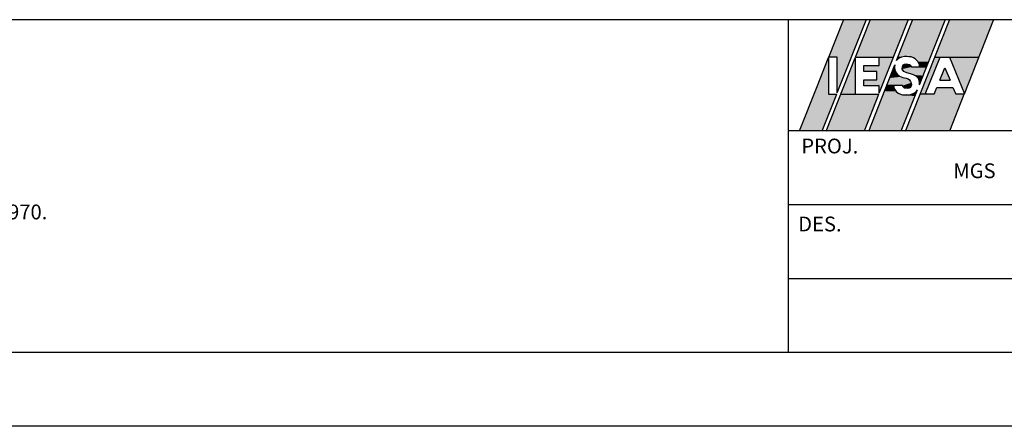
# Model space of a CAD drawing. Units: metres. Extents: x -112 to 729, y 7536 to 8130.
# Drawn here: x 309 to 442, y 7536 to 7591 of the extents above; entities that cross this region are included whole.
import ezdxf
from ezdxf.enums import TextEntityAlignment as Align

# ---------------------------------------------------------------- set-up
doc = ezdxf.new("R2010")
doc.units = ezdxf.units.M
doc.header["$MEASUREMENT"] = 0
for name, color, linetype, lineweight in [('CAIXA', 1, 'Continuous', 0), ('FORMATO', 1, 'Continuous', 0), ('TEXTO', 1, 'Continuous', 0)]:
    doc.layers.add(name, color=color, linetype=linetype, lineweight=lineweight)
doc.styles.add('Style-ENGINEERING', font='ENGINEERING.shx')
doc.styles.add('Style-WORKING', font='WORKING.shx')

msp = doc.modelspace()

# ---------------------------------------------------------------- hatches: boundary and pattern name
at = {"layer": 'FORMATO', "linetype": 'Continuous', "lineweight": -3, "extrusion": (0, 0, -1)}
h = msp.add_hatch(color=7, dxfattribs=at)
h.dxf.hatch_style = 2
h.paths.add_polyline_path([(-429.04, 7580.53), (-429.86, 7580.43), (-428.64, 7580.52)])

# ---------------------------------------------------------------- linework, layer by layer
at = {"layer": 'FORMATO', "color": 5, "linetype": 'Continuous', "lineweight": -3}
for p, q in [((-87.28, 7590.7), (718.72, 7590.7)), ((412.72, 7545.7), (412.72, 7590.7)), ((412.72, 7575.7), (707.72, 7575.7)), ((718.72, 7545.7), (-87.28, 7545.7))]:
    msp.add_line(p, q, dxfattribs=at)
at = {"layer": 'FORMATO', "color": 7, "linetype": 'Continuous', "lineweight": -3}
for p, q in [((418.17, 7585.62), (420.15, 7590.64)), ((419.33, 7580.78), (423.22, 7590.64)), ((420.27, 7590.7), (423.4, 7590.7)), ((421.8, 7585.62), (423.78, 7590.64)), ((423.86, 7590.7), (429.1, 7590.7)), ((425.01, 7580.76), (428.91, 7590.64)), ((427.35, 7585.18), (429.51, 7590.64)), ((428.56, 7575.61), (434.49, 7590.64)), ((429.59, 7590.7), (434.08, 7590.7)), ((430.44, 7581.9), (433.89, 7590.64)), ((434.57, 7590.7), (440.64, 7590.7)), ((436.52, 7580.67), (440.45, 7590.64)), ((416.61, 7581.67), (418.14, 7585.56)), ((417.85, 7575.61), (421.76, 7585.52)), ((421.76, 7585.52), (421.76, 7580.62)), ((421.8, 7585.62), (426.93, 7585.62)), ((424.99, 7584.49), (424.99, 7585.62)), ((431.2, 7580.6), (433.24, 7585.62)), ((432.51, 7585.62), (434.51, 7585.62)), ((434.51, 7585.62), (438.47, 7585.62)), ((434.51, 7585.62), (436.52, 7580.67)), ((422.93, 7584.51), (422.93, 7584.51)), ((422.93, 7584.49), (424.99, 7584.49)), ((422.93, 7583.68), (422.93, 7584.49)), ((424.66, 7583.68), (422.93, 7583.68)), ((423.58, 7575.61), (427.12, 7584.59)), ((424.66, 7582.57), (424.66, 7583.68)), ((429.38, 7584.4), (429.38, 7584.4)), ((429.38, 7584.3), (431.39, 7584.3)), ((433.2, 7582.52), (433.88, 7584.2)), ((433.88, 7584.2), (434.57, 7582.52)), ((422.93, 7582.57), (424.66, 7582.57)), ((422.93, 7581.73), (422.93, 7582.57)), ((433.2, 7582.52), (434.57, 7582.52)), ((414.24, 7575.64), (416.61, 7581.67)), ((425.01, 7581.73), (422.93, 7581.73)), ((425.01, 7580.76), (425.01, 7581.73)), ((428.18, 7581.79), (426.02, 7581.79)), ((426.97, 7581.79), (426.99, 7581.54)), ((426.99, 7581.54), (427.12, 7581.24)), ((427.08, 7581.81), (427.08, 7581.81)), ((427.12, 7581.24), (427.28, 7580.99)), ((427.28, 7580.99), (427.54, 7580.76)), ((427.54, 7580.76), (427.86, 7580.62)), ((427.97, 7575.64), (430.17, 7581.22)), ((429.37, 7580.6), (429.77, 7580.78)), ((429.77, 7580.78), (429.98, 7580.95)), ((429.98, 7580.95), (430.17, 7581.22)), ((432.43, 7580.6), (432.79, 7581.51)), ((432.79, 7581.51), (434.97, 7581.51)), ((434.97, 7581.51), (435.34, 7580.6)), ((417.3, 7575.64), (419.27, 7580.62)), ((419.82, 7580.62), (424.96, 7580.62)), ((423, 7575.64), (424.96, 7580.62)), ((427.86, 7580.62), (428.16, 7580.55)), ((428.16, 7580.55), (428.57, 7580.52)), ((428.57, 7580.52), (429.04, 7580.53)), ((429.04, 7580.53), (429.37, 7580.6)), ((432.43, 7580.6), (430.53, 7580.6)), ((434.53, 7575.64), (436.49, 7580.6)), ((436.49, 7580.6), (435.34, 7580.6)), ((414.35, 7575.7), (417.49, 7575.7)), ((417.94, 7575.7), (423.18, 7575.7)), ((423.67, 7575.7), (428.16, 7575.7)), ((428.65, 7575.7), (434.72, 7575.7)), ((412.73, 7565.7), (542.73, 7565.62)), ((412.72, 7555.7), (542.72, 7555.62))]:
    msp.add_line(p, q, dxfattribs=at)
at = {"layer": 'FORMATO', "color": 4, "linetype": 'Continuous', "lineweight": -3}
msp.add_line((728.72, 7535.7), (-112.28, 7535.7), dxfattribs=at)
at = {"layer": 'FORMATO', "color": 7, "linetype": 'Continuous', "lineweight": -3}
for points in [[(418.14, 7585.56), (418.14, 7580.62), (419.27, 7580.62)], [(419.33, 7580.78), (419.33, 7585.62), (418.17, 7585.62)], [(430.45, 7584.3), (430.43, 7584.57), (430.37, 7584.77), (430.23, 7585.02), (430.06, 7585.24), (429.87, 7585.42), (429.64, 7585.54), (429.3, 7585.67), (428.99, 7585.69), (428.72, 7585.7), (428.4, 7585.7), (428, 7585.64), (427.62, 7585.46), (427.38, 7585.24), (427.35, 7585.18)], [(430.44, 7581.9), (430.46, 7582.27), (430.3, 7582.74), (429.97, 7583.07), (429.64, 7583.22), (429.24, 7583.35), (428.71, 7583.51), (428.32, 7583.68), (428.12, 7584.02), (428.16, 7584.34), (428.25, 7584.57), (428.43, 7584.66), (428.7, 7584.72), (428.85, 7584.7), (429.09, 7584.64), (429.27, 7584.51), (429.38, 7584.3)], [(427.12, 7584.59), (427.07, 7584.29), (427.12, 7583.93), (427.32, 7583.48), (427.48, 7583.27), (427.75, 7583.07), (427.96, 7582.97), (428.2, 7582.88), (428.41, 7582.84), (428.66, 7582.79), (428.9, 7582.7), (429.09, 7582.57), (429.24, 7582.35), (429.32, 7582.16), (429.36, 7581.9), (429.23, 7581.53), (429.04, 7581.42), (428.8, 7581.38), (428.4, 7581.44), (428.27, 7581.56), (428.2, 7581.67), (428.18, 7581.79)]]:
    msp.add_lwpolyline(points, dxfattribs=at)
msp.add_lwpolyline([(429.04, 7580.53), (429.86, 7580.43), (428.64, 7580.52)], close=True, dxfattribs=at)
at = {"layer": 'FORMATO', "color": 7, "linetype": 'Continuous', "lineweight": -3, "extrusion": (0, 0, -1)}
for points in [[(-420.15, 7590.64), (-423.22, 7590.64), (-418.17, 7585.62), (-421.23, 7585.61)], [(-423.78, 7590.64), (-428.91, 7590.64), (-421.8, 7585.62), (-426.93, 7585.62)], [(-429.51, 7590.64), (-433.89, 7590.64), (-427.55, 7585.69), (-431.95, 7585.69)], [(-434.49, 7590.64), (-440.45, 7590.64), (-432.51, 7585.62), (-438.47, 7585.62)], [(-418.14, 7580.62), (-416.2, 7580.62), (-418.14, 7585), (-418.14, 7585.56)], [(-419.33, 7585.61), (-421.23, 7585.61), (-419.33, 7581.17), (-419.33, 7580.78)], [(-424.99, 7585.62), (-426.93, 7585.62), (-425.01, 7581.26), (-425.01, 7580.76)], [(-427.46, 7585.46), (-427.62, 7585.46), (-427.35, 7585.18), (-427.38, 7585.24)], [(-427.53, 7585.64), (-428, 7585.64), (-427.46, 7585.46), (-427.62, 7585.46)], [(-427.55, 7585.69), (-428.35, 7585.69), (-427.53, 7585.64), (-428, 7585.64)], [(-428.25, 7584.57), (-429.09, 7584.64), (-428.16, 7584.34), (-429.27, 7584.51)], [(-428.43, 7584.66), (-428.7, 7584.72), (-428.25, 7584.57), (-429.09, 7584.64)], [(-428.99, 7585.69), (-431.95, 7585.69), (-429.3, 7585.67), (-431.93, 7585.69)], [(-429.3, 7585.67), (-431.93, 7585.69), (-429.64, 7585.54), (-431.87, 7585.52)], [(-429.64, 7585.54), (-431.87, 7585.52), (-429.87, 7585.42), (-431.81, 7585.37)], [(-429.87, 7585.42), (-431.81, 7585.37), (-430.06, 7585.24), (-431.74, 7585.2)], [(-430.06, 7585.24), (-431.74, 7585.2), (-430.23, 7585.02), (-431.68, 7585.04)], [(-430.23, 7585.02), (-431.68, 7585.04), (-430.37, 7584.77), (-431.57, 7584.77)], [(-430.37, 7584.77), (-431.57, 7584.77), (-430.43, 7584.57), (-431.48, 7584.56)], [(-432.51, 7585.62), (-433.24, 7585.62), (-430.53, 7580.6), (-431.2, 7580.6)], [(-434.51, 7585.62), (-438.47, 7585.62), (-436.2, 7581.41), (-436.52, 7580.67)], [(-422.93, 7584.49), (-424.99, 7584.49), (-422.93, 7583.68), (-425.01, 7583.68)], [(-424.66, 7583.68), (-425, 7583.68), (-424.66, 7581.73), (-425.01, 7581.73)], [(-428.16, 7584.34), (-429.27, 7584.51), (-428.12, 7584.02), (-429.38, 7584.3)], [(-428.12, 7584.02), (-429.38, 7584.3), (-428.32, 7583.68), (-431.39, 7584.3)], [(-428.32, 7583.68), (-431.39, 7584.3), (-428.71, 7583.51), (-431.11, 7583.59)], [(-428.71, 7583.51), (-431.11, 7583.59), (-429.24, 7583.35), (-431, 7583.34)], [(-429.24, 7583.35), (-431, 7583.34), (-429.64, 7583.22), (-430.92, 7583.13)], [(-430.43, 7584.57), (-431.48, 7584.56), (-430.45, 7584.3), (-431.39, 7584.3)], [(-422.93, 7582.57), (-424.66, 7582.57), (-422.93, 7581.73), (-424.66, 7581.73)], [(-429.64, 7583.22), (-430.92, 7583.13), (-429.97, 7583.07), (-430.86, 7582.97)], [(-429.97, 7583.07), (-430.86, 7582.97), (-430.3, 7582.74), (-430.74, 7582.67)], [(-430.3, 7582.74), (-430.74, 7582.67), (-430.46, 7582.27), (-430.57, 7582.24)], [(-430.46, 7582.27), (-430.57, 7582.24), (-430.45, 7582.02), (-430.44, 7581.9)], [(-425.6, 7580.72), (-427.86, 7580.62), (-425.52, 7580.53), (-428.16, 7580.55)], [(-425.65, 7580.87), (-427.54, 7580.76), (-425.6, 7580.72), (-427.86, 7580.62)], [(-425.71, 7581.03), (-427.28, 7580.99), (-425.65, 7580.87), (-427.54, 7580.76)], [(-425.81, 7581.26), (-427.12, 7581.24), (-425.71, 7581.03), (-427.28, 7580.99)], [(-425.91, 7581.5), (-426.99, 7581.54), (-425.81, 7581.26), (-427.12, 7581.24)], [(-426.02, 7581.79), (-426.97, 7581.79), (-425.91, 7581.5), (-426.99, 7581.54)], [(-429.77, 7580.78), (-429.98, 7580.75), (-429.37, 7580.6), (-429.9, 7580.53)], [(-429.98, 7580.95), (-430.06, 7580.94), (-429.77, 7580.78), (-429.98, 7580.75)], [(-432.79, 7581.51), (-434.97, 7581.51), (-432.43, 7580.6), (-435.34, 7580.6)], [(-416.2, 7580.62), (-419.27, 7580.62), (-414.24, 7575.64), (-417.3, 7575.64)], [(-419.82, 7580.62), (-424.96, 7580.62), (-417.86, 7575.64), (-423, 7575.64)], [(-425.52, 7580.53), (-429.86, 7580.43), (-423.6, 7575.64), (-427.97, 7575.64)], [(-428.16, 7580.55), (-428.64, 7580.52), (-425.52, 7580.53), (-429.86, 7580.43)], [(-430.53, 7580.6), (-436.49, 7580.6), (-428.57, 7575.64), (-434.53, 7575.64)], [(-429.37, 7580.6), (-429.9, 7580.53), (-429.04, 7580.53), (-429.86, 7580.43)]]:
    msp.add_solid(points, dxfattribs=at)
at = {"layer": 'FORMATO', "color": 7, "linetype": 'Continuous', "lineweight": -3}
for points in [[(419.82, 7580.62), (421.76, 7580.62), (421.57, 7585.01), (421.76, 7585.52)], [(426.55, 7583.13), (427.48, 7583.27), (426.62, 7583.3), (427.32, 7583.48)], [(426.62, 7583.3), (427.32, 7583.48), (426.69, 7583.51), (427.12, 7583.93)], [(426.69, 7583.51), (427.12, 7583.93), (426.94, 7584.13), (427.07, 7584.29)], [(426.94, 7584.13), (427.07, 7584.29), (427.09, 7584.5), (427.12, 7584.59)], [(433.2, 7582.52), (434.57, 7582.52), (433.64, 7583.61), (433.88, 7584.2)], [(426.02, 7581.79), (429.24, 7582.35), (426.13, 7582.07), (429.09, 7582.57)], [(428.18, 7581.79), (429.32, 7582.16), (426.02, 7581.79), (429.24, 7582.35)], [(426.13, 7582.07), (429.09, 7582.57), (426.24, 7582.33), (428.9, 7582.7)], [(426.24, 7582.33), (428.9, 7582.7), (426.3, 7582.51), (428.66, 7582.79)], [(426.3, 7582.51), (428.66, 7582.79), (426.36, 7582.65), (428.2, 7582.88)], [(426.36, 7582.65), (428.2, 7582.88), (426.42, 7582.81), (427.96, 7582.97)], [(426.42, 7582.81), (427.96, 7582.97), (426.49, 7582.97), (427.75, 7583.07)], [(426.49, 7582.97), (427.75, 7583.07), (426.55, 7583.13), (427.48, 7583.27)], [(428.2, 7581.67), (429.36, 7581.9), (428.18, 7581.79), (429.32, 7582.16)], [(428.4, 7581.44), (429.23, 7581.53), (428.2, 7581.67), (429.36, 7581.9)], [(428.8, 7581.38), (429.04, 7581.42), (428.4, 7581.44), (429.23, 7581.53)], [(429.98, 7580.95), (430.06, 7580.94), (430.13, 7581.16), (430.17, 7581.22)]]:
    msp.add_solid(points, dxfattribs=at)

# ---------------------------------------------------------------- texts
at = {"layer": 'CAIXA', "color": 1, "linetype": 'Continuous', "lineweight": -3, "style": 'Style-ENGINEERING'}
for s, p in [('PROJ.', (418.32, 7573.61)), ('MGS', (437.87, 7570.26))]:
    msp.add_text(s, height=2, dxfattribs=at).set_placement(p, align=Align.MIDDLE_CENTER)
msp.add_text('DES.', height=2, dxfattribs=at).set_placement((416.98, 7562.06), align=Align.CENTER)
at = {"layer": 'TEXTO', "color": 7, "linetype": 'Continuous', "lineweight": -3, "style": 'Style-WORKING'}
msp.add_text("3 - MINIST'ERIO DA AGRICULTURA/EMBRAPA/CVRD - LEVANTAMENTO EXPLORAT'ORIO DOS SOLOS DA REGI~AO SOB INFLU^  ENCIA DA CIA. VALE DO RIO DOCE, ESCALA 1:500.000 1970.", height=2, dxfattribs=at).set_placement((82.58, 7563.69))

doc.saveas('drawing.dxf')
